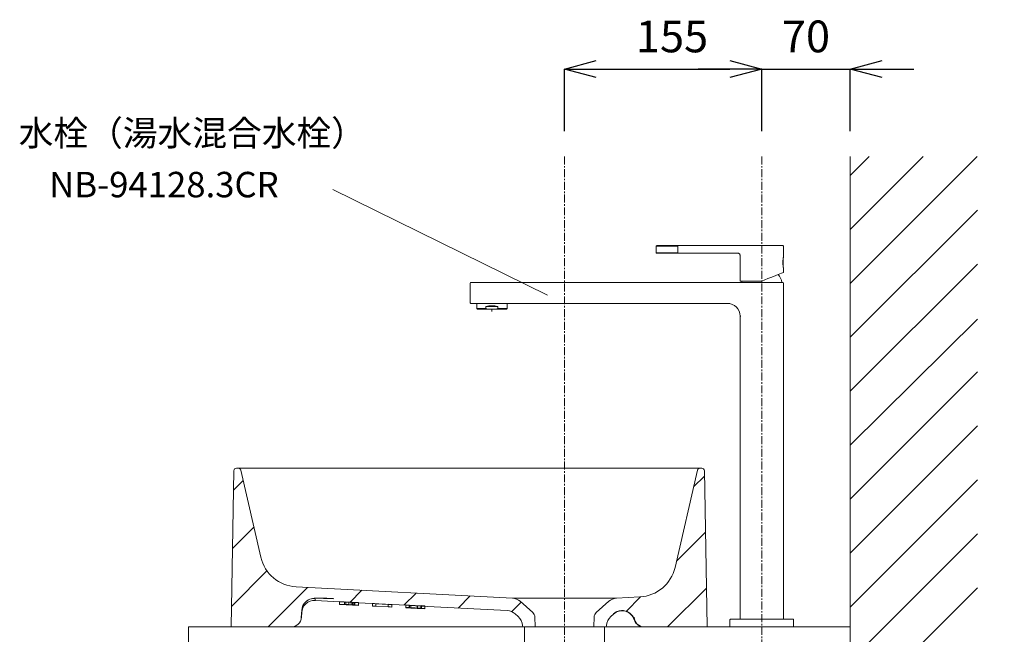
# Model space of a CAD drawing. Units: millimetres. Extents: x 117 to 4317, y 34 to 3004.
# Drawn here: x 2697 to 3471, y 1495 to 1978 of the extents above; entities that cross this region are included whole.
import ezdxf
from ezdxf.enums import TextEntityAlignment as Align

# ---------------------------------------------------------------- set-up
doc = ezdxf.new("R2010")
doc.units = ezdxf.units.MM
doc.linetypes.add('CENTER1', pattern=[10, 6.25, -1.25, 1.25, -1.25])
doc.layers.get('0').update_dxf_attribs({"lineweight": 0})
for name, color, linetype, lineweight in [('中心線', 1, 'CENTER1', 0), ('太線', 4, 'Continuous', 15), ('寸法', 3, 'Continuous', 5), ('寸法線', 3, 'Continuous', 5), ('文字', 4, 'Continuous', 15), ('水栓', 2, 'Continuous', 15), ('洗面', 150, 'Continuous', 15), ('細線', 7, 'Continuous', 9), ('配管', 31, 'Continuous', 15)]:
    doc.layers.add(name, color=color, linetype=linetype, lineweight=lineweight)
doc.styles.add('japanese', font='romans.shx', dxfattribs={"bigfont": 'bigfont.shx'})
doc.dimstyles.new('KIHON', dxfattribs={"dimscale": 10, "dimtxt": 2.5, "dimasz": 2.5, "dimexe": 0, "dimexo": 2, "dimgap": 1, "dimtad": 1, "dimdec": 0, "dimdsep": 46, "dimtxsty": 'japanese', "dimblk": 'OPEN30', "dimcen": 2.5, "dimadec": 0, "dimazin": 0, "dimtfac": 1, "dimtdec": 0, "dimtmove": 0, "dimatfit": 0, "dimfxl": 1, "dimarcsym": 0})
pattern_1 = [(45, (1020.834, 257.38), (-22.42993, 22.42993), [])]

# ---------------------------------------------------------------- blocks, each defined once
blk = doc.blocks.new('_Open30')
at = {"color": 0, "linetype": 'ByBlock', "lineweight": -2}
for p, q in [((-1, 0.268), (0, 0)), ((0, 0), (-1, -0.268)), ((0, 0), (-1, 0))]:
    blk.add_line(p, q, dxfattribs=at)
blk = doc.blocks.new('*D11')
at = {"layer": 'Defpoints', "color": 0, "transparency": 16777216}
for p in [(3280.04, 1939.28), (3125.04, 1870.59), (3280.04, 1870.59)]:
    blk.add_point(p, dxfattribs=at)
at = {"layer": '寸法', "color": 0, "lineweight": -2, "transparency": 16777216}
for p, q in [((3125.04, 1890.59), (3125.04, 1939.28)), ((3150.04, 1939.28), (3255.04, 1939.28)), ((3280.04, 1890.59), (3280.04, 1939.28))]:
    blk.add_line(p, q, dxfattribs=at)
at = {"layer": '寸法', "color": 0, "lineweight": -2, "transparency": 16777216, "xscale": 25, "yscale": 25, "zscale": 25, "rotation": 180}
blk.add_blockref('_Open30', (3125.04, 1939.28), dxfattribs=at)
at = {"layer": '寸法', "color": 0, "lineweight": -2, "transparency": 16777216, "xscale": 25, "yscale": 25, "zscale": 25}
blk.add_blockref('_Open30', (3280.04, 1939.28), dxfattribs=at)
at = {"layer": '寸法', "color": 0, "transparency": 16777216, "insert": (3209.54, 1961.78), "char_height": 25, "attachment_point": 5, "style": 'japanese'}
blk.add_mtext('155', dxfattribs=at)
blk = doc.blocks.new('*D19')
at = {"layer": 'Defpoints', "color": 0, "transparency": 16777216}
for p in [(3349.54, 1939.28), (3280.04, 1870.59), (3349.54, 1870.59)]:
    blk.add_point(p, dxfattribs=at)
at = {"layer": '寸法', "color": 0, "lineweight": -2, "transparency": 16777216}
for p, q in [((3255.04, 1939.28), (3230.04, 1939.28)), ((3280.04, 1890.59), (3280.04, 1939.28)), ((3280.04, 1939.28), (3349.54, 1939.28)), ((3349.54, 1890.59), (3349.54, 1939.28)), ((3374.54, 1939.28), (3399.54, 1939.28))]:
    blk.add_line(p, q, dxfattribs=at)
at = {"layer": '寸法', "color": 0, "lineweight": -2, "transparency": 16777216, "xscale": 25, "yscale": 25, "zscale": 25}
blk.add_blockref('_Open30', (3280.04, 1939.28), dxfattribs=at)
at = {"layer": '寸法', "color": 0, "lineweight": -2, "transparency": 16777216, "xscale": 25, "yscale": 25, "zscale": 25, "rotation": 180}
blk.add_blockref('_Open30', (3349.54, 1939.28), dxfattribs=at)
at = {"layer": '寸法', "color": 0, "transparency": 16777216, "insert": (3314.79, 1961.78), "char_height": 25, "attachment_point": 5, "style": 'japanese'}
blk.add_mtext('70', dxfattribs=at)
blk = doc.blocks.new('*D38')
at = {"layer": 'Defpoints', "color": 0, "transparency": 16777216}
for p in [(3449.54, 1360.59), (3349.54, 800.59), (3787.58, 800.59)]:
    blk.add_point(p, dxfattribs=at)
at = {"layer": '寸法線', "color": 0, "lineweight": -2, "transparency": 16777216}
for p, q in [((3469.54, 1360.59), (3787.58, 1360.59)), ((3787.58, 1335.59), (3787.58, 825.59)), ((3369.54, 800.59), (3787.58, 800.59))]:
    blk.add_line(p, q, dxfattribs=at)
at = {"layer": '寸法線', "color": 0, "lineweight": -2, "transparency": 16777216, "xscale": 25, "yscale": 25, "zscale": 25}
for p, rotation in [((3787.58, 1360.59), 90), ((3787.58, 800.59), 270)]:
    blk.add_blockref('_Open30', p, dxfattribs=dict(at, rotation=rotation))
at = {"layer": '寸法線', "color": 0, "transparency": 16777216, "insert": (3744.25, 1080.59), "char_height": 25, "width": 585.6209, "attachment_point": 5, "rotation": 90, "style": 'japanese'}
blk.add_mtext('560:Tトラップラウンドボトム（RP-19.235.5）排水位置', dxfattribs=at)

msp = doc.modelspace()

# ---------------------------------------------------------------- hatches: boundary and pattern name
at = {"layer": '洗面'}
h = msp.add_hatch(dxfattribs=at)
h.set_pattern_fill('ANSI31', color=256, scale=9.990776, style=0)
h.set_pattern_definition(pattern_1)
edge = h.paths.add_edge_path(flags=0)
edge.add_arc((3082.0447252, 1501.2818488), 9.9907759, 2, 48.5, ccw=False)
edge.add_line((3092.029415, 1501.6305218), (3092.0321458, 1501.5523203))
edge.add_arc((3093.0306148, 1501.5871876), 0.9990776, 182, 270)
edge.add_line((3093.0306148, 1500.58811), (3102.0626825, 1500.58811))
edge.add_line((3102.0626825, 1500.58811), (3101.7894021, 1508.4138368))
edge.add_arc((3096.7970572, 1508.2395002), 4.9953879, 2, 48.5)
edge.add_line((3100.1071014, 1511.9808246), (3090.1891154, 1520.7555174))
edge.add_arc((3083.569027, 1513.2728687), 9.9907759, 48.5, 87)
edge.add_line((3084.0919038, 1523.2499525), (2914.1018479, 1532.1587538))
edge.add_arc((2915.6704783, 1562.0900054), 29.9723276, 193, 267, ccw=False)
edge.add_line((2886.4663395, 1555.3476987), (2870.6342205, 1623.9241404))
edge.add_arc((2868.6872779, 1623.4746533), 1.9981552, 13, 90)
edge.add_line((2868.6872779, 1625.4728084), (2867.244876, 1625.4728084))
edge.add_arc((2867.244876, 1623.4746533), 1.9981552, 90, 179)
edge.add_line((2865.2470251, 1623.5095259), (2863.1014238, 1500.58811))
edge.add_line((2863.1014238, 1500.58811), (2910.3753229, 1500.58811))
edge.add_arc((2910.3753229, 1508.5807307), 7.9926207, 270, 357)
edge.add_line((2918.35699, 1508.1624293), (2918.5537308, 1511.9164672))
edge.add_arc((2928.5308146, 1511.3935904), 9.9907759, 87, 177, ccw=False)
edge.add_line((2929.0536914, 1521.3706743), (2958.582032, 1519.8231595))
edge.add_line((2958.5820367, 1519.8231602), (2958.5820367, 1517.825005))
edge.add_line((2958.5820321, 1517.8250043), (2963.2260518, 1517.5816216))
edge.add_line((2963.2260518, 1517.581622), (2963.2260518, 1519.5797772))
edge.add_line((2963.2260518, 1519.5797767), (3000.3183881, 1517.6358498))
edge.add_line((3000.3183881, 1517.6358501), (3000.3183881, 1515.6376949))
edge.add_line((3000.3183881, 1515.6376946), (3009.3557293, 1515.1640676))
edge.add_line((3009.3557299, 1515.1640676), (3009.3557299, 1517.1622228))
edge.add_line((3009.3557298, 1517.1622228), (3009.6136036, 1517.1487082))
edge.add_line((3009.6136036, 1517.1487082), (3009.6136036, 1515.150553))
edge.add_line((3009.6136036, 1515.150553), (3012.2693794, 1515.0113697))
edge.add_line((3012.2693794, 1515.0113703), (3012.2693794, 1517.0095255))
edge.add_line((3012.2693794, 1517.0095248), (3080.0848734, 1513.4554654))
edge.add_arc((3079.5619965, 1503.4783816), 9.9907759, 48.5, 87, ccw=False)
edge.add_line((3086.1820849, 1510.9610303), (3088.6648136, 1508.7644975))
h = msp.add_hatch(dxfattribs=at)
h.set_pattern_fill('ANSI31', color=256, scale=9.990776, style=0)
h.set_pattern_definition(pattern_1)
edge = h.paths.add_edge_path(flags=0)
edge.add_line((3229.5870754, 1623.9241404), (3211.9195298, 1547.3975924))
edge.add_arc((3182.715391, 1554.1398991), 29.9723276, 273, 347, ccw=False)
edge.add_line((3184.2840214, 1524.2086476), (3165.9910302, 1523.2499525))
edge.add_arc((3166.513907, 1513.2728687), 9.9907759, 93, 131.5)
edge.add_line((3159.8938186, 1520.7555174), (3149.9758326, 1511.9808246))
edge.add_arc((3153.2858768, 1508.2395002), 4.9953879, 131.5, 178)
edge.add_line((3148.2935319, 1508.4138368), (3148.0202515, 1500.58811))
edge.add_line((3148.0202515, 1500.58811), (3157.0523192, 1500.58811))
edge.add_arc((3157.0523192, 1501.5871876), 0.9990776, 270, 358)
edge.add_line((3158.0507882, 1501.5523203), (3158.053519, 1501.6305218))
edge.add_arc((3168.0382088, 1501.2818488), 9.9907759, 131.5, 178, ccw=False)
edge.add_line((3161.4181204, 1508.7644975), (3163.6609099, 1510.74875))
edge.add_spline(control_points=[(3163.6609099, 1510.74875), (3164.2889692, 1511.30441), (3164.9726408, 1511.770499), (3166.4475795, 1512.5293804), (3167.2418256, 1512.8192402), (3168.8533818, 1513.1888502), (3169.6929533, 1513.2740676), (3171.3532897, 1513.2338181), (3172.171291, 1513.1120285), (3174.5879726, 1512.4348047), (3176.0675695, 1511.5767001), (3178.436813, 1509.2688628), (3179.3321078, 1507.8136886), (3179.8255214, 1506.2186732)], knot_values=[0, 0, 0, 0, 0.125, 0.125, 0.25, 0.25, 0.375, 0.375, 0.5, 0.5, 0.75, 0.75, 1, 1, 1, 1], weights=[1, 1, 1, 1, 1, 1, 1, 1, 1, 1, 1, 1, 1, 1], degree=3, periodic=0)
edge.add_spline(control_points=[(3179.8255214, 1506.2186732), (3180.3301941, 1504.5872614), (3181.3555434, 1503.1507167), (3184.0894503, 1501.1379443), (3185.7534517, 1500.58811), (3187.4611399, 1500.58811)], knot_values=[0, 0, 0, 0, 0.5, 0.5, 1, 1, 1, 1], weights=[1, 1, 1, 1, 1, 1], degree=3, periodic=0)
edge.add_line((3187.4611399, 1500.58811), (3237.1198721, 1500.58811))
edge.add_line((3237.1198721, 1500.58811), (3234.9742708, 1623.5095259))
edge.add_arc((3232.97642, 1623.4746533), 1.9981552, 1, 90)
edge.add_line((3232.97642, 1625.4728084), (3231.534018, 1625.4728084))
edge.add_arc((3231.534018, 1623.4746533), 1.9981552, 90, 167)

# ---------------------------------------------------------------- linework, layer by layer
at = {"layer": '中心線'}
for p, q in [((3125.041467, 1870.58811), (3125.041467, 700.58811)), ((3280.041467, 1870.58811), (3280.041467, 1480.58811))]:
    msp.add_line(p, q, dxfattribs=at)
at = {"layer": '太線'}
msp.add_line((3349.541467, 800.58811), (3349.541467, 1870.58811), dxfattribs=at)
at = {"layer": '文字'}
msp.add_line((3111.6104942, 1761.4456108), (2943.1002779, 1844.7074061), dxfattribs=at)
at = {"layer": '水栓', "ltscale": 2}
for p, q in [((3197.0414702, 1794.8881008), (3197.0414702, 1800.0880994)), ((3197.0414702, 1800.0880994), (3214.0414674, 1800.0880994)), ((3296.5414669, 1800.5881228), (3197.5414637, 1800.5881228)), ((3214.0414674, 1800.5881228), (3214.0414674, 1794.5881106)), ((3297.0414679, 1800.0880994), (3297.0414679, 1791.0759069)), ((3214.0414674, 1794.8881008), (3197.0414702, 1794.8881008)), ((3197.3414678, 1794.5881106), (3261.0414676, 1794.5881106)), ((3263.0414661, 1792.5881065), (3263.0414661, 1772.5881127)), ((3296.8414664, 1789.927534), (3296.8414664, 1784.2386154)), ((3297.0414679, 1783.1306843), (3297.0414679, 1779.4565646)), ((3263.0414661, 1772.5881127), (3279.9967595, 1772.5881127)), ((3280.082919, 1772.6048616), (3280.041467, 1772.5924937)), ((3051.0414648, 1755.5881081), (3051.0414648, 1771.0881023)), ((3296.5414669, 1771.5880958), (3051.5414733, 1771.5880958)), ((3297.0414679, 1771.0881023), (3297.0414679, 1506.5881101)), ((3051.5414733, 1755.0881145), (3253.0414663, 1755.0881145)), ((3056.0914684, 1750.9184825), (3056.0914684, 1755.0881145)), ((3056.5914619, 1750.6298023), (3056.0914684, 1750.9184825)), ((3063.3721459, 1750.9184825), (3056.0914684, 1750.9184825)), ((3056.5914619, 1750.6298023), (3079.4914622, 1750.6298023)), ((3072.7107782, 1752.6298104), (3063.3721459, 1752.6298104)), ((3063.3721459, 1752.6298104), (3063.3721459, 1750.9184825)), ((3064.863022, 1750.6298023), (3063.3721459, 1750.9184825)), ((3068.041467, 1750.6298046), (3068.041467, 1748.7042251)), ((3072.7107782, 1750.9184825), (3071.219917, 1750.6298023)), ((3072.7107782, 1752.6298104), (3072.7107782, 1750.9184825)), ((3079.9914706, 1750.9184825), (3072.7107782, 1750.9184825)), ((3079.9914706, 1750.9184825), (3079.4914622, 1750.6298023)), ((3079.9914706, 1755.0881145), (3079.9914706, 1750.9184825)), ((3263.0414661, 1745.0881092), (3263.0414661, 1506.5881101)), ((3263.5414671, 1745.0881092), (3263.0414661, 1745.0881092)), ((3255.0414666, 1506.2881101), (3255.0414666, 1500.5881101)), ((3304.7414679, 1506.5881101), (3255.3414661, 1506.5881101)), ((3305.0414674, 1506.2881101), (3305.0414674, 1500.5881101)), ((3255.0414666, 1500.5881101), (3305.0414674, 1500.5881101))]:
    msp.add_line(p, q, dxfattribs=at)
at = {"layer": '水栓', "ltscale": 2, "flags": 128}
for points in [[(3264.1719464, 1771.5880958), (3264.2861433, 1772.0868675), (3264.4191725, 1772.5881127)], [(3280.082919, 1772.6048616), (3282.4981134, 1773.5806493), (3284.8634525, 1774.5363204), (3287.1309338, 1775.4524437), (3289.2545411, 1776.3104228), (3291.191177, 1777.0928828), (3292.9015407, 1777.7839092), (3294.3509208, 1778.3694951), (3295.5099042, 1778.837779), (3296.3549696, 1779.1791944), (3296.8689665, 1779.3868569), (3297.0414679, 1779.4565646)]]:
    msp.add_lwpolyline(points, dxfattribs=at)
at = {"layer": '水栓', "ltscale": 2}
for centre, radius, start, end in [((3197.541467, 1800.0881101), 0.5, 90, 180), ((3296.541467, 1800.0881101), 0.5, 0, 90), ((3197.341467, 1794.8881101), 0.3, 180, 270), ((3279.9967595, 1772.8181101), 0.23, 270, 281.2085252581), ((3281.2343677, 1768.490234), 15, 11.9187900098, 38.4447245233), ((3051.541467, 1771.0881101), 0.5, 90, 180), ((3296.541467, 1771.0881101), 0.5, 0, 90), ((3051.541467, 1755.5881101), 0.5, 180, 270), ((3253.041467, 1745.0881101), 10, 0, 90), ((3255.341467, 1506.2881101), 0.3, 90, 180), ((3304.741467, 1506.2881101), 0.3, 0, 90)]:
    msp.add_arc(centre, radius, start, end, dxfattribs=at)
at = {"layer": '水栓', "ltscale": 2, "extrusion": (0, 0, -1)}
msp.add_ellipse((3068.041467, 1746.2789516), major_axis=(-11.95, 0), ratio=0.5773502692, start_param=1.1693635316, end_param=1.972229122, dxfattribs=at)
at = {"layer": '水栓', "ltscale": 2}
for points, knots in [([(3263.0414661, 1792.5881065), (3263.011406, 1792.8501877), (3262.9512871, 1793.3743389), (3262.4887662, 1794.0354135), (3261.8276978, 1794.4979381), (3261.3035429, 1794.5580533), (3261.0414676, 1794.5881106)], [0, 0, 0, 0, 0.2500045033, 0.4999985382, 0.750001346, 1, 1, 1, 1]), ([(3297.0390092, 1791.0759069), (3297.0331432, 1791.048189), (3297.0209957, 1790.9907899), (3296.914576, 1790.4381096), (3296.7884172, 1789.5880245), (3296.6932585, 1788.5814777), (3296.6820745, 1786.8865117), (3296.6772724, 1786.5881113)], [0, 0, 0, 0, 0.1964716189, 0.406858912, 0.6208521095, 0.8372037445, 1, 1, 1, 1]), ([(3296.6772724, 1786.5881113), (3296.6854275, 1786.1994214), (3296.7017334, 1785.4222412), (3296.8157975, 1784.3811117), (3296.9404582, 1783.5925377), (3297.0317627, 1783.1347014), (3297.0324897, 1783.1318372), (3297.0327824, 1783.1306843)], [0, 0, 0, 0, 0.2117261335, 0.4233434766, 0.637797265, 0.8542007671, 1, 1, 1, 1])]:
    msp.add_open_spline(points, degree=3, knots=knots, dxfattribs=at)
at = {"layer": '洗面'}
for p, q in [((3232.97642, 1625.4728084), (2867.244876, 1625.4728084)), ((2863.1014238, 1500.58811), (2865.2470251, 1623.5095259)), ((2870.6342205, 1623.9241404), (2886.4663395, 1555.3476987)), ((3211.9195298, 1547.3975924), (3229.5870754, 1623.9241404)), ((3237.1198721, 1500.58811), (3234.9742708, 1623.5095259)), ((2914.1018479, 1532.1587538), (3084.0919038, 1523.2499525)), ((3165.9910302, 1523.2499525), (3184.2840214, 1524.2086476)), ((2929.0536914, 1521.3706743), (2958.582032, 1519.8231595)), ((2948.239888, 1520.5706967), (2948.239888, 1518.3699896)), ((2955.7033296, 1520.0955537), (2948.239888, 1520.516515)), ((2948.239888, 1520.4513214), (2955.7033296, 1520.0955537)), ((2958.5820367, 1519.8231602), (2948.239888, 1520.3681448)), ((2955.7033296, 1518.0973985), (2948.239888, 1518.5183598)), ((2948.239888, 1518.4531662), (2955.7033296, 1518.0973985)), ((2958.582036, 1517.8250041), (2948.239888, 1518.3699896)), ((2957.5351035, 1519.8917749), (2952.1138825, 1520.1699858)), ((2952.1138825, 1520.1699858), (2957.5351035, 1519.8819653)), ((2952.1138825, 1520.1699858), (2952.1138825, 1518.1718307)), ((2952.1138825, 1518.1718307), (2957.5350989, 1517.8838103)), ((2957.5351035, 1517.8936197), (2952.1138825, 1518.1718307)), ((2963.2260518, 1519.7551864), (2953.157223, 1520.2727867)), ((2953.157223, 1520.2727867), (2959.6217846, 1519.9083334)), ((2953.157223, 1520.2727867), (2953.157223, 1518.1924495)), ((2953.157223, 1520.1906046), (2963.2260518, 1519.6680414)), ((2959.6217846, 1519.8806734), (2953.157223, 1520.1906046)), ((2953.157223, 1518.2746315), (2959.6217846, 1517.9101782)), ((2959.6217846, 1517.8825183), (2953.157223, 1518.1924495)), ((2953.157223, 1518.1924495), (2963.2260518, 1517.6698862)), ((2955.7033296, 1520.0955537), (2955.7033296, 1518.0973985)), ((2957.5351035, 1519.8917749), (2957.5351035, 1517.8838101)), ((2958.5820321, 1517.8250043), (2963.2260518, 1517.5816216)), ((2958.5820367, 1517.825005), (2958.5820367, 1519.8231602)), ((2959.6217846, 1519.9083334), (2959.6217846, 1517.8825183)), ((2960.1908794, 1519.7561395), (2960.1908794, 1517.7431806)), ((2963.2260518, 1519.6017333), (2960.1908794, 1519.7561395)), ((2960.1908794, 1519.7413358), (2963.2260518, 1519.580994)), ((2963.2260518, 1517.6035782), (2960.1908794, 1517.7579843)), ((2960.1908794, 1517.7431806), (2963.2260518, 1517.5828389)), ((2963.2260518, 1519.8038695), (2963.2260518, 1517.581622)), ((2963.2260518, 1519.5797767), (3000.3183881, 1517.6358498)), ((2963.2260518, 1517.6240068), (2963.2260518, 1517.6035782)), ((2963.2260518, 1517.5828389), (2963.2260518, 1517.5816216)), ((2974.279138, 1519.0232874), (2974.279138, 1517.0026093)), ((2976.9349139, 1518.8615858), (2974.279138, 1519.0007645)), ((2976.9349139, 1516.8634306), (2974.279138, 1517.0026093)), ((2976.9349139, 1518.8845113), (2976.9349139, 1516.8634306)), ((2976.9349139, 1518.8744325), (2986.609526, 1518.3683218)), ((2986.609526, 1518.357417), (2976.9349139, 1518.8642385)), ((2976.9349139, 1516.8762773), (2986.609526, 1516.3701667)), ((2986.609526, 1516.3592619), (2976.9349139, 1516.8660833)), ((2986.609526, 1518.3791014), (2986.609526, 1516.3564238)), ((2989.2653018, 1518.2154011), (2986.609526, 1518.354579)), ((2989.2653018, 1518.2404015), (2989.2653018, 1516.217246)), ((3000.3183881, 1517.9623529), (3002.9741639, 1517.8299249)), ((3000.3183881, 1515.6376949), (3000.3183881, 1517.9623529)), ((3002.9741639, 1517.6828933), (3000.3183881, 1517.8182199)), ((3000.3183881, 1517.793759), (3003.1638622, 1517.6482308)), ((3003.1638622, 1517.5177399), (3000.3183881, 1517.6661606)), ((3002.9741639, 1517.8299249), (3002.9741639, 1515.6847381)), ((3002.9741639, 1517.7850842), (3012.648776, 1517.3016818)), ((3012.648776, 1517.2311423), (3002.9741639, 1517.7196974)), ((3003.1638622, 1517.6482308), (3003.1638622, 1515.5195847)), ((3004.1923825, 1517.4337558), (3004.1923825, 1515.4356006)), ((3009.6136036, 1517.1528197), (3004.1923825, 1517.4337558)), ((3004.1923825, 1517.4337558), (3009.3557298, 1517.1622228)), ((3009.3557298, 1517.1622228), (3009.6136036, 1517.1487082)), ((3009.3557299, 1517.1622228), (3009.3557299, 1515.1640676)), ((3009.6136036, 1515.150553), (3009.6136036, 1517.1528197)), ((3015.3045519, 1516.860631), (3012.2693794, 1517.0160843)), ((3012.2693794, 1517.0160843), (3012.2693794, 1515.0113703)), ((3012.2693794, 1517.0095248), (3080.0848734, 1513.4554654)), ((3012.648776, 1517.3499913), (3012.648776, 1515.1932322)), ((3012.648776, 1517.3499913), (3015.3045519, 1517.2190092)), ((3015.3045519, 1517.0569193), (3012.648776, 1517.1913874)), ((3015.3045519, 1517.2190092), (3015.3045519, 1514.8624758)), ((3084.0919038, 1523.2499525), (3165.9910302, 1523.2499525)), ((3090.1891154, 1520.7555174), (3100.1071014, 1511.9808246)), ((3149.9758326, 1511.9808246), (3159.8938186, 1520.7555174)), ((2918.545504, 1513.7257103), (2918.2522051, 1508.129233)), ((2918.5377075, 1513.5758182), (2918.2540044, 1508.1624293)), ((2918.3527822, 1508.1624293), (2918.560996, 1512.1353849)), ((2918.35699, 1508.1624293), (2918.5537308, 1511.9164672)), ((2989.2653018, 1516.217246), (2986.609526, 1516.3564238)), ((3000.3183881, 1515.9641978), (3002.9741639, 1515.8317697)), ((3002.9741639, 1515.6847381), (3000.3183881, 1515.8200648)), ((3000.3183881, 1515.7956038), (3003.1638622, 1515.6500756)), ((3003.1638622, 1515.5195847), (3000.3183881, 1515.6680054)), ((3000.3183881, 1515.6376946), (3000.3183881, 1515.642105)), ((3000.3183881, 1515.6376946), (3009.3557293, 1515.1640676)), ((3009.6136036, 1515.1546645), (3004.1923825, 1515.4356006)), ((3004.1923825, 1515.4356006), (3009.3557299, 1515.1640676)), ((3009.6136036, 1515.150553), (3009.6136036, 1515.1546645)), ((3009.6136036, 1515.150553), (3012.2693794, 1515.0113697)), ((3015.3045519, 1514.8624758), (3012.2693794, 1515.0179291)), ((3012.2693794, 1515.0179291), (3012.2693794, 1515.0113697)), ((3012.648776, 1515.3518362), (3015.3045519, 1515.2208541)), ((3015.3045519, 1515.0587641), (3012.648776, 1515.1932322)), ((3015.3045519, 1514.8815266), (3015.3045519, 1514.8624758)), ((3086.1820849, 1510.9610303), (3088.6648136, 1508.7644975)), ((3161.4181204, 1508.7644975), (3163.6609099, 1510.74875)), ((2918.35699, 1508.1624293), (2918.2540044, 1508.1624293)), ((3092.029415, 1501.6305218), (3092.0321458, 1501.5523203)), ((3101.7894021, 1508.4138368), (3102.0626825, 1500.58811)), ((3148.0202515, 1500.58811), (3148.2935319, 1508.4138368)), ((3158.0507882, 1501.5523203), (3158.053519, 1501.6305218)), ((3179.7482162, 1508.1624293), (3179.7486331, 1508.1736321)), ((3179.7492202, 1508.1624293), (3179.7482162, 1508.1624293)), ((3179.7486331, 1508.1736321), (3179.7492202, 1508.1624293)), ((3179.8452099, 1506.31302), (3179.8434015, 1506.31302)), ((3237.1198721, 1500.58811), (2863.1014238, 1500.58811))]:
    msp.add_line(p, q, dxfattribs=at)
at = {"layer": '洗面', "flags": 128}
for points in [[(2943.9287269, 1522.8081151), (2943.17265, 1522.8396514), (2941.3091789, 1522.9131384), (2939.4376045, 1522.9796737), (2937.5504516, 1523.0392154), (2935.778973, 1523.0872901), (2934.113012, 1523.1241477), (2932.603901, 1523.1484402), (2931.2510563, 1523.1596025), (2930.0563956, 1523.1562541), (2928.9484731, 1523.1322407), (2928.2798208, 1523.0985529), (2927.6638439, 1523.0452316), (2927.115268, 1522.9730631), (2926.1482188, 1522.7765206), (2925.0775263, 1522.4435337), (2923.8750596, 1521.9048846), (2922.6677699, 1521.1532787), (2921.5337469, 1520.1953378), (2920.5327157, 1519.0532345), (2919.7083659, 1517.7595739), (2919.4342279, 1517.2062104)], [(2948.239888, 1520.5706967), (2955.891011, 1520.1788), (2963.2260518, 1519.8038695)], [(2963.2260518, 1519.637149), (2955.8967206, 1520.0187927), (2948.239888, 1520.4177062)], [(2948.239888, 1520.3791155), (2955.8922282, 1519.9903523), (2963.2260518, 1519.622162)], [(2948.239888, 1518.5725416), (2955.7329497, 1518.1887326), (2963.2260518, 1517.8057143)], [(2963.2260518, 1517.6389938), (2955.7329644, 1518.0291667), (2948.239888, 1518.4195511)], [(2948.239888, 1518.3809603), (2955.73287, 1518.0002457), (2963.2260423, 1517.6240073)], [(2963.2260518, 1517.7570312), (2958.1916298, 1518.0156839), (2953.157223, 1518.2746315)], [(2974.279138, 1519.0232874), (2975.7663724, 1518.945571), (2976.9349139, 1518.8845113)], [(2974.279138, 1517.0251322), (2975.7663724, 1516.9474158), (2976.9349139, 1516.8863561)], [(2986.609526, 1518.3791014), (2988.0967603, 1518.3014271), (2989.2653018, 1518.2404015)], [(3000.3183881, 1517.6402602), (3008.0426796, 1517.2451083), (3015.3045519, 1516.8796817)], [(3003.1638622, 1517.5906902), (3009.3876803, 1517.2700119), (3015.3045519, 1516.9657107)], [(3015.3045519, 1516.9233465), (3009.3897028, 1517.2296462), (3003.1638622, 1517.5524303)], [(2986.609526, 1516.3809462), (2988.0967603, 1516.303272), (2989.2653018, 1516.2422463)], [(3000.3183881, 1515.642105), (3007.811332, 1515.2586933), (3015.3045424, 1514.881527)], [(3002.9741639, 1515.786929), (3007.8114473, 1515.5447751), (3012.648776, 1515.3035267)], [(3012.648776, 1515.2329871), (3007.8114518, 1515.4769051), (3002.9741639, 1515.7215422)], [(3003.1638622, 1515.592535), (3009.2341922, 1515.279758), (3015.3045519, 1514.9675555)], [(3015.3045519, 1514.9251913), (3009.2341975, 1515.2395486), (3003.1638622, 1515.5542751)], [(3163.6821679, 1510.9610303), (3163.6729408, 1510.8686703), (3163.6662812, 1510.8022503), (3163.6622552, 1510.7621516), (3163.6609099, 1510.74875)], [(3179.8434015, 1506.31302), (3179.8300991, 1506.242394), (3179.8255214, 1506.2186732)]]:
    msp.add_lwpolyline(points, dxfattribs=at)
at = {"layer": '洗面'}
for centre, radius, start, end in [((2867.244876, 1623.4746533), 1.9981552, 90, 179), ((2868.6872779, 1623.4746533), 1.9981552, 13, 90), ((3231.534018, 1623.4746533), 1.9981552, 90, 167), ((3232.97642, 1623.4746533), 1.9981552, 1, 90), ((2915.6704783, 1562.0900054), 29.9723276, 193, 267), ((3182.715391, 1554.1398991), 29.9723276, 273, 347), ((2928.5136045, 1513.0505165), 9.9897179, 87.409437098, 176.9857550349), ((2928.5308146, 1511.3935904), 9.9907759, 87, 177), ((2934.4907987, 1393.7015577), 129.4464584, 85.8204070968, 92.4465254364), ((2879.7899768, 1519.5732839), 49.2964927, 2.0895140591, 4.0209626855), ((3083.569027, 1513.2728687), 9.9907759, 48.5, 87), ((3166.513907, 1513.2728687), 9.9907759, 93, 131.5), ((2884.2839778, 1512.4152985), 34.2733833, 359.1660602982, 1.9404443439), ((3079.5619965, 1503.4783816), 9.9907759, 48.5, 87), ((3082.0447252, 1501.2818488), 9.9907759, 2, 48.5), ((3096.7970572, 1508.2395002), 4.9953879, 2, 48.5), ((3153.2858768, 1508.2395002), 4.9953879, 131.5, 178), ((3168.0382088, 1501.2818488), 9.9907759, 131.5, 178), ((3170.2804529, 1503.2641554), 9.9918721, 17.1990444202, 131.490264302), ((3170.2700728, 1503.5640341), 9.9053543, 93.0382250392, 131.6888649795), ((3170.2658379, 1503.4321084), 10.0014687, 16.741179739, 131.168090893), ((3170.2651773, 1503.4784177), 9.9905953, 16.4827741028, 92.9841643291), ((2910.2723476, 1508.58072), 7.9926099, 270.0000637369, 357.0000731441), ((2910.3753229, 1508.5807307), 7.9926207, 270, 357), ((3093.0306148, 1501.5871876), 0.9990776, 182, 270), ((3157.0523192, 1501.5871876), 0.9990776, 270, 358), ((3170.2650017, 1503.4783816), 9.9907759, 16.4826840118, 22.5546229855), ((3175.2849249, 1505.4636372), 4.5928353, 17.2557142587, 21.903249519), ((3182.671246, 1507.3884818), 3.0237556, 165.1697772165, 200.8345658649), ((3187.7298423, 1508.5806876), 7.9925775, 182.9997064449, 269.9997441972), ((3187.7308459, 1508.5806871), 7.9925771, 182.9997034114, 269.999741554), ((3187.4611399, 1508.5807307), 7.9926207, 197.189308722, 270.0000000001), ((3187.5065978, 1508.5794298), 7.9913197, 196.4757165146, 269.9965838172), ((3187.509377, 1508.5807293), 7.9926192, 196.4826762443, 269.9999961924)]:
    msp.add_arc(centre, radius, start, end, dxfattribs=at)
at = {"layer": '細線'}
for p, q in [((3349.541467, 1770.817211), (3449.3123661, 1870.58811)), ((3349.541467, 1813.2436179), (3406.8859592, 1870.58811)), ((3349.541467, 1855.6700247), (3364.4595523, 1870.58811)), ((3349.541467, 1728.3908041), (3449.541467, 1828.3908041)), ((3349.541467, 1685.9643972), (3449.541467, 1785.9643972)), ((3349.541467, 1643.5282312), (3449.541467, 1742.562954)), ((3349.541467, 1601.1115835), (3449.541467, 1701.1115835)), ((3349.541467, 1558.6851766), (3449.541467, 1658.6851766)), ((3349.541467, 1516.2587698), (3449.541467, 1616.2587698)), ((3349.541467, 1473.8323629), (3449.541467, 1573.8323629)), ((3349.541467, 1431.405956), (3449.541467, 1531.405956)), ((2829.541467, 1480.58811), (2829.541467, 1500.58811)), ((2829.541467, 1500.58811), (3349.541467, 1500.58811))]:
    msp.add_line(p, q, dxfattribs=at)
at = {"layer": '配管'}
msp.add_lwpolyline([(3156.541467, 1470.58811), (3156.541467, 1500.58811), (3093.541467, 1500.58811), (3093.541467, 1470.58811)], close=True, dxfattribs=at)

# ---------------------------------------------------------------- texts
at = {"layer": '文字', "style": 'japanese'}
msp.add_text('水栓（湯水混合水栓）', height=20, dxfattribs=at).set_placement((2696.1725473, 1878.9887218))
msp.add_text('NB-94128.3CR', height=20, dxfattribs=at).set_placement((2810.3138493, 1845.9020758), align=Align.MIDDLE)

# ---------------------------------------------------------------- dimensions: what is measured, and where the dimension line sits
at = {"layer": '寸法'}
for base, p1, p2, picture, middle in [((3280.041467, 1939.279565), (3125.041467, 1870.58811), (3280.041467, 1870.58811), '*D11', (3209.541467, 1939.279565)), ((3349.5414669949, 1939.2795649505), (3280.0414669949, 1870.5881100493), (3349.5414669949, 1870.5881100493), '*D19', (3314.7914669949, 1939.2795649505))]:
    dim = msp.add_linear_dim(base=base, p1=p1, p2=p2, dimstyle='KIHON', dxfattribs=at)
    dim.commit()
    dim.dimension.update_dxf_attribs({"geometry": picture, "text_midpoint": middle, "dimtype": 160})
at = {"layer": '寸法線'}
dim = msp.add_linear_dim(base=(3787.5837765052, 800.5881100493), p1=(3449.5414669949, 1360.5881100493), p2=(3349.5414669949, 800.5881100493), angle=90, text='<>:Tトラップラウンドボトム（RP-19.235.5）排水位置', dimstyle='KIHON', override={"dimdec": 6}, dxfattribs=at)
dim.commit()
dim.dimension.update_dxf_attribs({"geometry": '*D38', "text_midpoint": (3744.2504431719, 1080.5881100493)})

doc.saveas('drawing.dxf')
